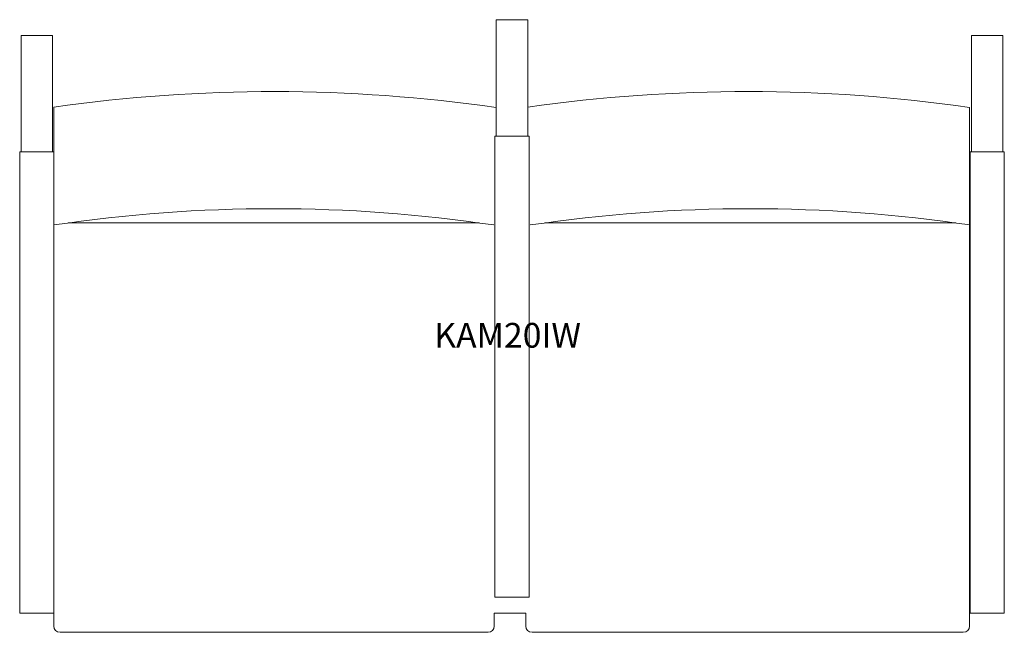
# Model space of a CAD drawing. Units: inches. Extents: x -23.5 to 23.5, y -14.3 to 15.
import ezdxf

# ---------------------------------------------------------------- set-up
doc = ezdxf.new("R2010")
doc.units = ezdxf.units.IN
doc.header["$LTSCALE"] = 12
doc.header["$MEASUREMENT"] = 0
doc.layers.add('Annotation', color=7, linetype='Continuous', lineweight=9)
doc.layers.add('Furniture', color=7, linetype='Continuous', lineweight=9)
doc.styles.add('Arial', font='arial.ttf', dxfattribs={"height": 1.181102})

# ---------------------------------------------------------------- blocks, each defined once
blk = doc.blocks.new('Seat-LaZBoy-Kadia_Mod_Visitor_Seating-KAM20I--rfa - Wood Arm Caps-24648-Level 1')
at = {"layer": 'Furniture'}
for p, q in [((10.5, 9.447), (10.5, 15.003)), ((10.5, 15.003), (12, 15.003)), ((12, 15.003), (12, 9.447)), ((-10.687, 14.25), (-12.187, 14.25)), ((-12.187, 14.25), (-12.187, 8.694)), ((-10.687, 8.694), (-10.687, 14.25)), ((33.187, 8.694), (33.187, 14.25)), ((33.187, 14.25), (34.687, 14.25)), ((34.687, 14.25), (34.687, 8.694)), ((-10.625, 10.833), (-10.625, 8.694)), ((33.094, -13.95), (33.094, 10.815)), ((10.438, 9.447), (10.5, 9.447)), ((10.438, -12.579), (10.438, 9.447)), ((12, 9.447), (10.5, 9.447)), ((12, 9.447), (12.063, 9.447)), ((12.063, 9.447), (12.063, -12.579)), ((-12.187, 8.694), (-12.25, 8.694)), ((-12.25, 8.694), (-12.25, -13.332)), ((-12.187, 8.694), (-10.687, 8.694)), ((-10.625, 8.694), (-10.687, 8.694)), ((-10.625, -13.332), (-10.625, 8.694)), ((33.125, 8.694), (33.187, 8.694)), ((33.125, -13.332), (33.125, 8.694)), ((34.687, 8.694), (33.187, 8.694)), ((34.687, 8.694), (34.75, 8.694)), ((34.75, 8.694), (34.75, -13.332)), ((-9.933, 5.3), (9.683, 5.3)), ((12.817, 5.3), (32.433, 5.3)), ((12.063, -12.579), (10.438, -12.579)), ((-12.25, -13.332), (-10.625, -13.332)), ((-10.625, -13.332), (-10.625, -13.95)), ((10.406, -13.95), (10.406, -13.332)), ((10.406, -13.332), (11.906, -13.332)), ((11.906, -13.332), (11.906, -13.95)), ((34.75, -13.332), (33.125, -13.332)), ((-10.325, -14.25), (10.106, -14.25)), ((12.206, -14.25), (32.794, -14.25))]:
    blk.add_line(p, q, dxfattribs=at)
for centre, radius, start, end in [((-0.141, -63.358), 74.928, 81.8358, 98.04351), ((22.484, -63.358), 74.928, 81.85994, 98.04351), ((-0.125, -65.401), 71.378, 81.54085, 98.45915), ((22.625, -65.401), 71.378, 81.54085, 98.45915), ((-10.325, -13.95), 0.3, 180, 270), ((10.106, -13.95), 0.3, 270, 0), ((12.206, -13.95), 0.3, 180, 270), ((32.794, -13.95), 0.3, 270, 0)]:
    blk.add_arc(centre, radius, start, end, dxfattribs=at)

msp = doc.modelspace()

# ---------------------------------------------------------------- block references
at = {"layer": 'Furniture'}
msp.add_blockref('Seat-LaZBoy-Kadia_Mod_Visitor_Seating-KAM20I--rfa - Wood Arm Caps-24648-Level 1', (-11.25, 0), dxfattribs=at)

# ---------------------------------------------------------------- texts
at = {"layer": 'Annotation', "insert": (-3.711, 0.524), "char_height": 1.1811, "width": 9.01425, "attachment_point": 1, "style": 'Arial'}
msp.add_mtext('KAM20IW', dxfattribs=at)

doc.saveas('drawing.dxf')
